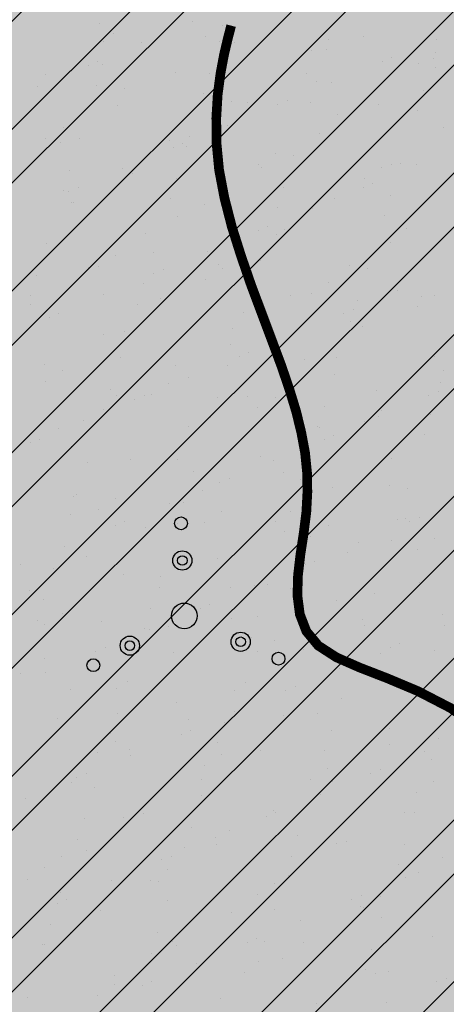
# Model space of a CAD drawing. Units: millimetres. Extents: x -226 to 2497602, y 667 to 669021.
# Drawn here: x 2486523 to 2486549, y 663207 to 663269 of the extents above; entities that cross this region are included whole.
import ezdxf

# ---------------------------------------------------------------- set-up
doc = ezdxf.new("R2010")
doc.units = ezdxf.units.MM
doc.header["$LTSCALE"] = 0.5
doc.linetypes.add('CONTI', pattern=[0])
for name, color, linetype in [('Водоохранки', 7, 'Continuous'), ('земли запаса', 7, 'Continuous'), ('новый растр', 7, 'Continuous')]:
    doc.layers.add(name, color=color, linetype=linetype)

# ---------------------------------------------------------------- blocks, each defined once
blk = doc.blocks.new('BL_2010')
at = {"color": 0}
for centre, radius in [((0, 2.89), 0.2), ((0, 1.73), 0.3), ((0, 1.73), 0.15), ((0, 0), 0.4), ((-1.73, -0.87), 0.3), ((1.73, -0.87), 0.3), ((-1.73, -0.87), 0.15), ((1.73, -0.87), 0.15), ((-2.89, -1.44), 0.2), ((2.89, -1.44), 0.2)]:
    blk.add_circle(centre, radius, dxfattribs=at)

msp = doc.modelspace()

# ---------------------------------------------------------------- hatches: boundary and pattern name
at = {"layer": 'Водоохранки', "linetype": 'CONTI', "lineweight": 9}
h = msp.add_hatch(dxfattribs=at)
h.set_pattern_fill('ANSI32,_O', color=172, scale=0.75)
h.set_pattern_definition([(45, (0, 0), (-5.051394068, 5.051394068), []), (45, (3.3676, 0), (-5.051394068, 5.051394068), [])])
h.paths.add_polyline_path([(2486520.67, 662887.994), (2486475.086, 662908.539), (2486481.876, 662924.083), (2486483.635, 662929.655), (2486485.88, 662941.661), (2486486.941, 662948.845), (2486486.855, 662958.381), (2486488.17, 662977.674), (2486490.069, 662994.554), (2486491.773, 663002.815), (2486494.495, 663010.877), (2486498.59, 663019.455), (2486507.471, 663034.668), (2486501.619, 663042.18), (2486483.946, 663054.905), (2486470.936, 663082.083), (2486451.749, 663098.818), (2486431.799, 663135.933), (2486432.04, 663139.954), (2486425.193, 663155.527), (2486431.061, 663192.984), (2486432.347, 663197.732), (2486435.569, 663205.608), (2486443.249, 663220.738), (2486442.354, 663223.946), (2486432.463, 663231.039), (2486421.673, 663239.673), (2486411.866, 663244.987), (2486382.834, 663265.762), (2486370.229, 663276.982), (2486352.759, 663297.321), (2486332.654, 663316.425), (2486321.379, 663332.282), (2486312.833, 663342.811), (2486308.447, 663356.653), (2486356.112, 663371.756), (2486357.633, 663366.955), (2486363.476, 663359.755), (2486366.518, 663353.835), (2486369.111, 663350.756), (2486389.037, 663331.821), (2486405.975, 663312.102), (2486413.972, 663304.984), (2486438.59, 663287.374), (2486448.962, 663281.754), (2486472.45, 663263.913), (2486477.145, 663260.932), (2486482.855, 663257.975), (2486486.796, 663256.592), (2486494.069, 663254.345), (2486497.305, 663252.56), (2486503.775, 663247.792), (2486508.14, 663243.742), (2486509.7, 663241.195), (2486510.747, 663237.87), (2486510.969, 663234.386), (2486510.627, 663232.422), (2486509.378, 663229.167), (2486506.69, 663224.369), (2486503.443, 663219.903), (2486498.195, 663214.596), (2486493.433, 663209.475), (2486491.503, 663205.976), (2486484.36, 663191.106), (2486480.29, 663183.089), (2486479.459, 663180.218), (2486478.851, 663174.743), (2486477.876, 663168.325), (2486476.862, 663162.239), (2486482.674, 663149.018), (2486482.559, 663147.105), (2486491.147, 663131.127), (2486504.595, 663120.022), (2486514.958, 663106.893), (2486523.477, 663088.054), (2486530.129, 663083.265), (2486563.38, 663061.08), (2486567.1, 663050.57), (2486560.21, 663029.05), (2486549.637, 663007.212), (2486542.639, 662995.668), (2486540.11, 662989.677), (2486539.01, 662983.284), (2486537.488, 662966.358), (2486536.864, 662956.883), (2486536.699, 662943.639), (2486535.212, 662933.499), (2486532.233, 662917.777), (2486530.481, 662911.521), (2486527.47, 662903.082)])
edge = h.paths.add_edge_path(flags=17)
edge.add_line((2486563.861, 662809.141), (2486566.595, 662847.428))
edge.add_line((2486566.595, 662847.428), (2486566.789, 662855.16))
edge.add_line((2486566.789, 662855.16), (2486566.813, 662877.654))
edge.add_line((2486566.813, 662877.654), (2486567.119, 662879.986))
edge.add_line((2486567.119, 662879.986), (2486568.543, 662884.41))
edge.add_line((2486568.543, 662884.41), (2486571.124, 662891.451))
edge.add_line((2486571.124, 662891.451), (2486574.23, 662901.469))
edge.add_line((2486574.23, 662901.469), (2486575.1, 662906.893))
edge.add_line((2486575.1, 662906.893), (2486578.559, 662944.228))
edge.add_line((2486578.559, 662944.228), (2486581.42, 662961.498))
edge.add_line((2486581.42, 662961.498), (2486582.957, 662967.325))
edge.add_line((2486582.957, 662967.325), (2486584.653, 662969.737))
edge.add_line((2486584.653, 662969.737), (2486588.96, 662973.89))
edge.add_line((2486588.96, 662973.89), (2486590.011, 662975.588))
edge.add_line((2486590.011, 662975.588), (2486591.418, 662980.377))
edge.add_line((2486591.418, 662980.377), (2486592.907, 662987.737))
edge.add_line((2486592.907, 662987.737), (2486593.467, 662993.187))
edge.add_line((2486593.467, 662993.187), (2486593.116, 662995.127))
edge.add_line((2486593.116, 662995.127), (2486590.68, 662997.527))
edge.add_line((2486590.68, 662997.527), (2486587.688, 662998.731))
edge.add_line((2486587.688, 662998.731), (2486584.578, 663000.393))
edge.add_line((2486584.578, 663000.393), (2486583.804, 663001.366))
edge.add_line((2486583.804, 663001.366), (2486583.799, 663002.927))
edge.add_line((2486583.799, 663002.927), (2486584.366, 663004.791))
edge.add_line((2486584.366, 663004.791), (2486586.39, 663014.29))
edge.add_line((2486586.39, 663014.29), (2486586.33, 663023.188))
edge.add_line((2486586.33, 663023.188), (2486588.529, 663033.531))
edge.add_line((2486588.529, 663033.531), (2486589.767, 663047.093))
edge.add_line((2486589.767, 663047.093), (2486589.315, 663050.56))
edge.add_line((2486589.315, 663050.56), (2486587.273, 663057.764))
edge.add_line((2486587.273, 663057.764), (2486584.779, 663063.969))
edge.add_line((2486584.779, 663063.969), (2486582.541, 663067.032))
edge.add_line((2486582.541, 663067.032), (2486580.624, 663068.626))
edge.add_line((2486580.624, 663068.626), (2486576.477, 663071.022))
edge.add_line((2486576.477, 663071.022), (2486571.106, 663074.106))
edge.add_line((2486571.106, 663074.106), (2486567.227, 663077.244))
edge.add_line((2486567.227, 663077.244), (2486554.366, 663088.37))
edge.add_line((2486554.366, 663088.37), (2486541.282, 663098.409))
edge.add_line((2486541.282, 663098.409), (2486531.538, 663107.009))
edge.add_line((2486531.538, 663107.009), (2486525.455, 663112.959))
edge.add_line((2486525.455, 663112.959), (2486520.947, 663118.305))
edge.add_line((2486520.947, 663118.305), (2486514.128, 663126.93))
edge.add_line((2486514.128, 663126.93), (2486508.23, 663133.057))
edge.add_line((2486508.23, 663133.057), (2486504.126, 663137.417))
edge.add_line((2486504.126, 663137.417), (2486502.496, 663139.921))
edge.add_line((2486502.496, 663139.921), (2486501.509, 663143.228))
edge.add_line((2486501.509, 663143.228), (2486500.477, 663147.931))
edge.add_line((2486500.477, 663147.931), (2486499.326, 663150.406))
edge.add_line((2486499.326, 663150.406), (2486491.574, 663161.751))
edge.add_line((2486491.574, 663161.751), (2486488.189, 663167.836))
edge.add_line((2486488.189, 663167.836), (2486486.498, 663172.283))
edge.add_line((2486486.498, 663172.283), (2486485.815, 663176.229))
edge.add_line((2486485.815, 663176.229), (2486485.716, 663180.707))
edge.add_line((2486485.716, 663180.707), (2486486.316, 663184.691))
edge.add_line((2486486.316, 663184.691), (2486487.726, 663188.443))
edge.add_line((2486487.726, 663188.443), (2486490.105, 663192.792))
edge.add_line((2486490.105, 663192.792), (2486493.86, 663198.694))
edge.add_line((2486493.86, 663198.694), (2486495.749, 663201.332))
edge.add_line((2486495.749, 663201.332), (2486504.978, 663207.525))
edge.add_line((2486504.978, 663207.525), (2486510.72, 663212.976))
h.paths.add_polyline_path([(2486582.957, 662967.325), (2486583.693, 662968.582), (2486584.653, 662969.737), (2486588.96, 662973.89), (2486590.011, 662975.588), (2486590.911, 662978.451), (2486592.333, 662984.274), (2486593.488, 662992.85), (2486593.382, 662994.188), (2486593.116, 662995.127), (2486591.816, 662996.604), (2486590.68, 662997.527), (2486587.688, 662998.731), (2486584.578, 663000.393), (2486583.804, 663001.366), (2486583.799, 663002.927), (2486584.366, 663004.791), (2486586.39, 663014.29), (2486586.33, 663023.188), (2486588.529, 663033.531), (2486589.76, 663045.592), (2486589.692, 663048.591), (2486588.685, 663052.967), (2486586.608, 663059.655), (2486585.282, 663062.897), (2486584.355, 663064.654), (2486583.227, 663066.306), (2486581.818, 663067.723), (2486578.936, 663069.688), (2486571.106, 663074.106), (2486567.227, 663077.244), (2486560.148, 663083.578), (2486554.366, 663088.37), (2486543.972, 663096.169), (2486541.282, 663098.409), (2486531.538, 663107.009), (2486525.455, 663112.959), (2486520.947, 663118.305), (2486514.128, 663126.93), (2486508.23, 663133.057), (2486504.126, 663137.417), (2486503.012, 663138.898), (2486502.496, 663139.921), (2486501.509, 663143.228), (2486500.477, 663147.931), (2486499.326, 663150.406), (2486492.657, 663159.968), (2486489.445, 663165.399), (2486487.252, 663169.915), (2486486.498, 663172.283), (2486485.815, 663176.229), (2486485.751, 663179.21), (2486485.716, 663180.707), (2486486.316, 663184.691), (2486487.125, 663187.021), (2486488.625, 663190.185), (2486490.105, 663192.792), (2486493.86, 663198.694), (2486495.749, 663201.332), (2486495.605, 663201.135), (2486503.646, 663210.684), (2486510.589, 663217.873), (2486513.386, 663221.432), (2486514.783, 663224.083), (2486515.683, 663226.406), (2486516.602, 663229.789), (2486517.143, 663233.241), (2486517.15, 663237.234), (2486517.019, 663239.081), (2486516.333, 663242.078), (2486515.947, 663243.086), (2486513.595, 663247.477), (2486510.631, 663251.502), (2486508.148, 663253.967), (2486505.671, 663255.646), (2486500.669, 663257.914), (2486489.106, 663262.64), (2486480.672, 663266.593), (2486469.599, 663275.021), (2486466.072, 663279.366), (2486458.115, 663285.104), (2486451.533, 663288.013), (2486441.936, 663293.751), (2486436.276, 663299.08), (2486430.78, 663304.737), (2486370.696, 663376.289), (2486408.986, 663408.442), (2486467.904, 663338.279), (2486472.256, 663333.878), (2486474.555, 663332.504), (2486483.115, 663328.721), (2486500.705, 663316.035), (2486504.948, 663310.809), (2486506.394, 663309.746), (2486515.184, 663305.887), (2486524.196, 663302.288), (2486529.91, 663299.427), (2486534.093, 663296.879), (2486540.501, 663292.305), (2486550.97, 663281.667), (2486558.16, 663270.353), (2486562.048, 663262.514), (2486566.673, 663245.699), (2486567.306, 663235.145), (2486566.982, 663228.822), (2486565.531, 663219.368), (2486563.088, 663210.449), (2486563.261, 663211.098), (2486558.413, 663199.375), (2486547.959, 663184.593), (2486541.281, 663177.678), (2486548.167, 663166.072), (2486558.412, 663151.613), (2486569.293, 663140.304), (2486576.644, 663134.088), (2486585.218, 663127.741), (2486592.783, 663121.47), (2486599.739, 663115.282), (2486606.423, 663111.483), (2486614.282, 663105.862), (2486621.543, 663098.554), (2486626.838, 663091.02), (2486632.119, 663080.726), (2486635.608, 663070.767), (2486638.11, 663061.603), (2486639.455, 663054.562), (2486639.759, 663043.831), (2486638.696, 663032.392), (2486638.131, 663019.667), (2486642.8, 663003.189), (2486643.62, 662992.378), (2486642.584, 662981.863), (2486641.45, 662974.721), (2486638.219, 662962.004), (2486635.448, 662953.992), (2486629.105, 662943.865), (2486627.189, 662930.361), (2486626.097, 662918.398), (2486624.584, 662899.572), (2486623.931, 662894.842), (2486622.002, 662886.486), (2486618.572, 662875.677), (2486616.655, 662867.577), (2486616.796, 662854.809), (2486616.55, 662845.019), (2486613.734, 662805.579), (2486563.861, 662809.141), (2486566.595, 662847.428), (2486566.789, 662855.16), (2486566.813, 662877.654), (2486567.119, 662879.986), (2486568.543, 662884.41), (2486570.475, 662889.56), (2486573.772, 662899.692), (2486574.642, 662903.425), (2486575.271, 662908.89), (2486577.541, 662936.286), (2486578.559, 662944.228), (2486581.42, 662961.498), (2486582.785, 662966.809)])
at = {"layer": 'земли запаса', "linetype": 'ByBlock', "lineweight": 0, "true_color": 0xff9933}
h = msp.add_hatch(color=30, dxfattribs=at)
h.dxf.hatch_style = 1
h.paths.add_polyline_path([(2486560.148, 663029.326), (2486423.488, 663115.496), (2486369.048, 663147.716), (2486298.508, 663193.346), (2486246.838, 663232.186), (2486221.978, 663262.426), (2486168.098, 663339.046), (2485959.324, 663143.807), (2486520.608, 662888.271), (2486527.408, 662903.358), (2486528.908, 662907.561), (2486530.419, 662911.798), (2486532.171, 662918.053), (2486533.505, 662924.424), (2486535.15, 662933.775), (2486535.687, 662937.237), (2486536.253, 662941.16), (2486536.637, 662943.915), (2486536.752, 662945.156), (2486536.828, 662946.163), (2486536.88, 662947.657), (2486536.88, 662949.659), (2486536.834, 662951.657), (2486536.802, 662957.159), (2486537.426, 662966.634), (2486537.925, 662973.608), (2486538.692, 662981.074), (2486538.948, 662983.561), (2486539.344, 662986.536), (2486539.644, 662988.008), (2486540.048, 662989.953), (2486540.847, 662992.319), (2486542.577, 662995.944), (2486549.575, 663007.488), (2486552.923, 663014.189), (2486556.757, 663022.197)])
h.paths.add_polyline_path([(2486361.776, 663341.103), (2486405.913, 663312.379), (2486413.91, 663305.26), (2486427.531, 663295.643), (2486438.528, 663287.651), (2486448.9, 663282.031), (2486458.023, 663275.037), (2486463.028, 663270.876), (2486467.494, 663267.66), (2486469.523, 663266.201), (2486472.389, 663264.19), (2486475.308, 663262.261), (2486477.083, 663261.208), (2486480.084, 663259.543), (2486482.793, 663258.251), (2486485.086, 663257.351), (2486486.734, 663256.868), (2486488.522, 663256.38), (2486491.203, 663255.666), (2486492.79, 663255.089), (2486494.007, 663254.622), (2486495.087, 663254.089), (2486495.964, 663253.62), (2486497.243, 663252.837), (2486498.483, 663251.988), (2486499.707, 663251.132), (2486500.514, 663250.537), (2486503.713, 663248.068), (2486505.58, 663246.472), (2486507.048, 663245.123), (2486508.078, 663244.018), (2486509.195, 663242.407), (2486509.638, 663241.472), (2486510.015, 663240.556), (2486510.177, 663240.08), (2486510.458, 663239.119), (2486510.685, 663238.146), (2486510.889, 663236.652), (2486510.92, 663236.162), (2486510.932, 663235.663), (2486510.907, 663234.662), (2486510.804, 663233.628), (2486510.565, 663232.699), (2486510.279, 663231.748), (2486509.932, 663230.815), (2486509.316, 663229.444), (2486508.401, 663227.67), (2486507.402, 663225.924), (2486506.628, 663224.645), (2486505.524, 663222.976), (2486504.342, 663221.362), (2486503.381, 663220.179), (2486502.725, 663219.476), (2486502.04, 663218.741), (2486499.565, 663216.263), (2486498.133, 663214.872), (2486495.648, 663212.403), (2486494.284, 663210.942), (2486493.779, 663210.356), (2486493.371, 663209.751), (2486492.565, 663208.482), (2486491.86, 663207.157), (2486491.441, 663206.252), (2486490.601, 663204.433), (2486490.003, 663203.06), (2486489.139, 663201.258), (2486487.62, 663198.112), (2486486.754, 663196.31), (2486485.89, 663194.5), (2486485.246, 663193.149), (2486484.298, 663191.382), (2486483.35, 663189.626), (2486482.64, 663188.301), (2486481.717, 663186.529), (2486480.829, 663184.737), (2486480.228, 663183.365), (2486479.868, 663182.433), (2486479.605, 663181.462), (2486479.397, 663180.494), (2486479.235, 663179.497), (2486479.179, 663179.005), (2486479.064, 663178.011), (2486478.979, 663177.007), (2486478.894, 663176.014), (2486478.789, 663175.019), (2486478.681, 663174.024), (2486478.461, 663172.546), (2486478.3, 663171.55), (2486477.988, 663169.583), (2486477.814, 663168.601), (2486477.585, 663167.122), (2486477.058, 663164.162), (2486476.903, 663163.176), (2486476.8, 663162.515), (2486482.612, 663149.294), (2486482.497, 663147.381), (2486491.085, 663131.404), (2486504.533, 663120.298), (2486509.88, 663113.642), (2486514.338, 663108.074), (2486514.896, 663107.17), (2486518.195, 663099.685), (2486521.543, 663092.217), (2486523.415, 663088.33), (2486530.067, 663083.541), (2486558.167, 663064.756), (2486563.318, 663061.356), (2486567.038, 663050.846), (2486558.468, 663062.756), (2486502.228, 663096.836), (2486417.998, 663147.886), (2486356.598, 663188.096), (2486297.788, 663225.416), (2486267.448, 663247.716), (2486242.548, 663274.276), (2486189.428, 663350.066), (2486261.323, 663410.711)])
h.paths.add_polyline_path([(2487240.138, 662549.926), (2487355.508, 662461.686), (2487457.028, 662382.586), (2487513.468, 662328.646), (2487557.298, 662276.006), (2487739.758, 662055.186), (2487969.916, 662362.563), (2487361.142, 662855.808), (2486499.723, 663307.628), (2486480.61, 663266.87), (2486482.229, 663266.056), (2486485.421, 663264.604), (2486489.044, 663262.916), (2486492.683, 663261.269), (2486495.474, 663260.147), (2486497.341, 663259.432), (2486499.207, 663258.727), (2486500.607, 663258.19), (2486501.539, 663257.828), (2486502.454, 663257.42), (2486503.382, 663257.037), (2486504.714, 663256.37), (2486505.609, 663255.922), (2486506.468, 663255.399), (2486508.087, 663254.244), (2486510.569, 663251.778), (2486511.606, 663250.695), (2486512.707, 663249.015), (2486513.533, 663247.754), (2486514.551, 663246.037), (2486515.265, 663244.708), (2486515.885, 663243.362), (2486516.271, 663242.355), (2486516.638, 663240.979), (2486516.957, 663239.357), (2486517.088, 663237.51), (2486517.184, 663235.512), (2486517.081, 663233.518), (2486516.893, 663232.03), (2486516.54, 663230.065), (2486516.06, 663228.119), (2486515.621, 663226.682), (2486515.102, 663225.273), (2486514.721, 663224.359), (2486514.078, 663222.996), (2486513.324, 663221.708), (2486512.445, 663220.487), (2486510.527, 663218.149), (2486507.062, 663214.562), (2486503.584, 663210.961), (2486499.333, 663206.059), (2486495.687, 663201.608), (2486493.798, 663198.97), (2486491.889, 663196.051), (2486490.043, 663193.068), (2486489.531, 663192.217), (2486488.563, 663190.461), (2486487.664, 663188.719), (2486487.063, 663187.297), (2486486.695, 663186.373), (2486486.255, 663184.967), (2486485.864, 663182.982), (2486485.654, 663180.984), (2486485.689, 663179.486), (2486485.629, 663177.991), (2486485.753, 663176.505), (2486485.856, 663175.506), (2486486.021, 663174.522), (2486486.108, 663174.025), (2486486.436, 663172.559), (2486486.861, 663171.141), (2486487.19, 663170.191), (2486488.127, 663168.112), (2486489.383, 663165.675), (2486490.353, 663163.988), (2486491.512, 663162.027), (2486492.595, 663160.244), (2486496.672, 663154.343), (2486499.265, 663150.682), (2486500.415, 663148.207), (2486500.625, 663147.456), (2486500.848, 663146.625), (2486501.073, 663145.521), (2486501.256, 663144.538), (2486501.448, 663143.504), (2486501.766, 663142.089), (2486502.434, 663140.197), (2486502.95, 663139.174), (2486504.064, 663137.693), (2486504.719, 663136.945), (2486506.4, 663135.116), (2486508.168, 663133.334), (2486509.579, 663131.912), (2486511.332, 663130.133), (2486512.724, 663128.69), (2486514.066, 663127.206), (2486515.361, 663125.681), (2486516.921, 663123.725), (2486518.755, 663121.357), (2486520.885, 663118.581), (2486524.217, 663114.535), (2486525.393, 663113.235), (2486527.49, 663111.077), (2486529.645, 663108.992), (2486531.476, 663107.285), (2486535.932, 663103.281), (2486538.17, 663101.296), (2486541.22, 663098.685), (2486543.91, 663096.446), (2486546.269, 663094.595), (2486554.304, 663088.646), (2486560.086, 663083.854), (2486567.165, 663077.521), (2486571.044, 663074.382), (2486572.723, 663073.296), (2486574.462, 663072.317), (2486576.415, 663071.298), (2486577.567, 663070.688), (2486578.874, 663069.965), (2486579.722, 663069.443), (2486580.562, 663068.902), (2486581.756, 663067.999), (2486582.479, 663067.308), (2486583.165, 663066.582), (2486583.763, 663065.782), (2486584.293, 663064.93), (2486584.717, 663064.245), (2486585.22, 663063.174), (2486585.849, 663061.808), (2486586.546, 663059.931), (2486587.211, 663058.04), (2486587.667, 663056.614), (2486588.623, 663053.243), (2486589.253, 663050.836), (2486589.63, 663048.868), (2486589.705, 663047.369), (2486589.702, 663044.742), (2486594.051, 663041.794), (2486596.02, 663040.31), (2486598.413, 663039.212), (2486659.308, 663000.596), (2486758.498, 662934.696), (2486838.518, 662880.676), (2486856.408, 662871.376), (2486869.338, 662859.086), (2486946.678, 662792.676), (2487073.578, 662687.186), (2487217.408, 662570.596)])
h.paths.add_polyline_path([(2487220.248, 662533.706), (2487346.618, 662437.826), (2487437.368, 662364.066), (2487492.888, 662312.936), (2487546.928, 662253.666), (2487724.748, 662039.866), (2487549.634, 661906.653), (2487088.726, 662389.944), (2486566.727, 662855.436), (2486566.589, 662867.939), (2486566.726, 662877.429), (2486566.751, 662877.93), (2486566.827, 662879.432), (2486567.057, 662880.263), (2486567.479, 662881.859), (2486568.481, 662884.686), (2486569.224, 662886.54), (2486569.896, 662888.337), (2486570.413, 662889.836), (2486571.062, 662891.727), (2486571.662, 662893.592), (2486572.36, 662895.658), (2486573.076, 662897.784), (2486573.387, 662898.853), (2486573.71, 662899.968), (2486574.168, 662901.745), (2486574.58, 662903.701), (2486574.923, 662906.184), (2486575.038, 662907.169), (2486575.209, 662909.166), (2486575.689, 662915.147), (2486576.155, 662922.127), (2486576.476, 662926.611), (2486576.861, 662931.098), (2486577.25, 662934.583), (2486577.479, 662936.563), (2486577.907, 662940.05), (2486578.497, 662944.504), (2486579.487, 662950.922), (2486580.377, 662956.356), (2486581.358, 662961.774), (2486581.892, 662964.205), (2486582.263, 662965.658), (2486582.723, 662967.085), (2486582.895, 662967.602), (2486583.631, 662968.858), (2486584.591, 662970.013), (2486586.037, 662971.386), (2486587.531, 662972.72), (2486588.254, 662973.423), (2486588.898, 662974.166), (2486589.949, 662975.864), (2486590.44, 662977.282), (2486590.849, 662978.727), (2486591.356, 662980.654), (2486591.814, 662982.604), (2486592.271, 662984.551), (2486592.502, 662986.041), (2486592.845, 662988.013), (2486593.066, 662989.5), (2486593.201, 662990.407), (2486593.426, 662993.126), (2486593.405, 662993.463), (2486593.32, 662994.464), (2486593.054, 662995.404), (2486591.754, 662996.88), (2486590.618, 662997.803), (2486589.131, 662998.329), (2486587.626, 662999.007), (2486585.52, 663000.024), (2486584.516, 663000.669), (2486583.742, 663001.642), (2486583.687, 663002.713), (2486583.737, 663003.203), (2486584.018, 663004.126), (2486584.304, 663005.067), (2486586.328, 663014.566), (2486644.808, 662976.876), (2486750.568, 662909.656), (2486812.898, 662866.856), (2486813.418, 662858.986), (2486825.748, 662848.606), (2486850.048, 662841.666), (2486922.218, 662780.846), (2487061.288, 662665.126), (2487198.628, 662548.996)])

# ---------------------------------------------------------------- linework, layer by layer
at = {"layer": 'Водоохранки', "color": 150, "linetype": 'CONTI', "lineweight": 13}
for p, q in [((2486527.595, 663268.468), (2486527.595, 663268.468)), ((2486533.425, 663268.564), (2486533.425, 663268.564)), ((2486535.297, 663268.322), (2486535.297, 663268.322)), ((2486528.456, 663267.873), (2486528.456, 663267.873)), ((2486534.226, 663267.64), (2486534.226, 663267.64)), ((2486544.087, 663267.652), (2486544.087, 663267.652)), ((2486527.845, 663267.36), (2486527.845, 663267.36)), ((2486530.257, 663267.252), (2486530.257, 663267.252)), ((2486535.127, 663267.346), (2486535.127, 663267.346)), ((2486536.015, 663267.283), (2486536.015, 663267.283)), ((2486541.929, 663267.493), (2486541.929, 663267.493)), ((2486548.622, 663267.496), (2486548.622, 663267.496)), ((2486540.857, 663266.811), (2486540.857, 663266.811)), ((2486541.798, 663266.82), (2486541.798, 663266.82)), ((2486548.56, 663266.664), (2486548.56, 663266.664)), ((2486526.901, 663265.862), (2486526.901, 663265.862)), ((2486527.488, 663266.105), (2486527.488, 663266.105)), ((2486527.83, 663265.886), (2486527.83, 663265.886)), ((2486545.266, 663266.106), (2486545.266, 663266.106)), ((2486545.853, 663266.349), (2486545.853, 663266.349)), ((2486547.489, 663265.982), (2486547.489, 663265.982)), ((2486548.468, 663266.293), (2486548.468, 663266.293)), ((2486524.235, 663265.254), (2486524.235, 663265.254)), ((2486532.348, 663265.437), (2486532.348, 663265.437)), ((2486534.501, 663265.36), (2486534.501, 663265.36)), ((2486540.519, 663265.359), (2486540.519, 663265.359)), ((2486548.59, 663265.728), (2486548.59, 663265.728)), ((2486527.429, 663264.614), (2486527.429, 663264.614)), ((2486541.171, 663264.833), (2486541.171, 663264.833)), ((2486542.098, 663264.794), (2486542.098, 663264.794)), ((2486523.733, 663264.549), (2486523.733, 663264.549)), ((2486529.192, 663264.432), (2486529.192, 663264.432)), ((2486534.1, 663264.088), (2486534.1, 663264.088)), ((2486547.842, 663264.307), (2486547.842, 663264.307)), ((2486535.823, 663263.604), (2486535.823, 663263.604)), ((2486536.851, 663263.513), (2486536.851, 663263.513)), ((2486538.742, 663263.404), (2486538.742, 663263.404)), ((2486539.329, 663263.647), (2486539.329, 663263.647)), ((2486540.77, 663263.561), (2486540.77, 663263.561)), ((2486545.022, 663263.436), (2486545.022, 663263.436)), ((2486528.738, 663263.33), (2486528.738, 663263.33)), ((2486542.455, 663262.775), (2486542.455, 663262.775)), ((2486547.441, 663263.035), (2486547.441, 663263.035)), ((2486525.336, 663261.976), (2486525.336, 663261.976)), ((2486535.574, 663262.091), (2486535.574, 663262.091)), ((2486541.354, 663261.59), (2486541.354, 663261.59)), ((2486549.086, 663261.946), (2486549.086, 663261.946)), ((2486524.265, 663261.294), (2486524.265, 663261.294)), ((2486525.169, 663261.038), (2486525.169, 663261.038)), ((2486526.383, 663261.296), (2486526.383, 663261.296)), ((2486531.967, 663261.147), (2486531.967, 663261.147)), ((2486532.805, 663260.944), (2486532.805, 663260.944)), ((2486533.241, 663261.407), (2486533.241, 663261.407)), ((2486530.896, 663260.465), (2486530.896, 663260.465)), ((2486532.219, 663260.701), (2486532.219, 663260.701)), ((2486533.053, 663260.769), (2486533.053, 663260.769)), ((2486538.599, 663260.318), (2486538.599, 663260.318)), ((2486539.724, 663260.243), (2486539.724, 663260.243)), ((2486545.857, 663259.667), (2486545.857, 663259.667)), ((2486546.394, 663259.716), (2486546.394, 663259.716)), ((2486525.756, 663259.309), (2486525.756, 663259.309)), ((2486529.051, 663259.389), (2486529.051, 663259.389)), ((2486529.673, 663259.115), (2486529.673, 663259.115)), ((2486537.528, 663259.636), (2486537.528, 663259.636)), ((2486537.744, 663259.484), (2486537.744, 663259.484)), ((2486545.23, 663259.489), (2486545.23, 663259.489)), ((2486547.415, 663259.634), (2486547.415, 663259.634)), ((2486532.427, 663258.783), (2486532.427, 663258.783)), ((2486544.159, 663258.807), (2486544.159, 663258.807)), ((2486544.646, 663258.487), (2486544.646, 663258.487)), ((2486525.355, 663258.038), (2486525.355, 663258.038)), ((2486525.695, 663257.999), (2486525.695, 663257.999)), ((2486526.281, 663258.242), (2486526.281, 663258.242)), ((2486539.098, 663258.256), (2486539.098, 663258.256)), ((2486544.059, 663258.244), (2486544.059, 663258.244)), ((2486525.862, 663257.258), (2486525.862, 663257.258)), ((2486526.005, 663257.269), (2486526.005, 663257.269)), ((2486532.026, 663257.511), (2486532.026, 663257.511)), ((2486534.176, 663257.191), (2486534.176, 663257.191)), ((2486542.248, 663257.56), (2486542.248, 663257.56)), ((2486545.768, 663257.73), (2486545.768, 663257.73)), ((2486538.697, 663256.984), (2486538.697, 663256.984)), ((2486540.891, 663256.931), (2486540.891, 663256.931)), ((2486532.493, 663256.429), (2486532.493, 663256.429)), ((2486545.367, 663256.458), (2486545.367, 663256.458)), ((2486530.508, 663255.345), (2486530.508, 663255.345)), ((2486537.536, 663255.541), (2486537.536, 663255.541)), ((2486538.122, 663255.784), (2486538.122, 663255.784)), ((2486539.125, 663255.6), (2486539.125, 663255.6)), ((2486546.751, 663255.637), (2486546.751, 663255.637)), ((2486538.679, 663255.268), (2486538.679, 663255.268)), ((2486545.756, 663254.771), (2486545.756, 663254.771)), ((2486524.309, 663254.719), (2486524.309, 663254.719)), ((2486530.98, 663254.192), (2486530.98, 663254.192)), ((2486534.368, 663254.229), (2486534.368, 663254.229)), ((2486528.637, 663253.972), (2486528.637, 663253.972)), ((2486537.65, 663253.666), (2486537.65, 663253.666)), ((2486526.898, 663253.239), (2486526.898, 663253.239)), ((2486527.566, 663253.29), (2486527.566, 663253.29)), ((2486531.599, 663253.082), (2486531.599, 663253.082)), ((2486535.011, 663253.422), (2486535.011, 663253.422)), ((2486535.269, 663253.143), (2486535.269, 663253.143)), ((2486543.182, 663253.345), (2486543.182, 663253.345)), ((2486544.321, 663253.139), (2486544.321, 663253.139)), ((2486523.683, 663252.732), (2486523.683, 663252.732)), ((2486531.012, 663252.839), (2486531.012, 663252.839)), ((2486534.198, 663252.461), (2486534.198, 663252.461)), ((2486541.9, 663252.314), (2486541.9, 663252.314)), ((2486530.353, 663252.206), (2486530.353, 663252.206)), ((2486537.024, 663251.679), (2486537.024, 663251.679)), ((2486546.209, 663251.771), (2486546.209, 663251.771)), ((2486523.282, 663251.461), (2486523.282, 663251.461)), ((2486527.844, 663251.527), (2486527.844, 663251.527)), ((2486531.402, 663251.316), (2486531.402, 663251.316)), ((2486539.515, 663251.499), (2486539.515, 663251.499)), ((2486540.829, 663251.632), (2486540.829, 663251.632)), ((2486543.694, 663251.153), (2486543.694, 663251.153)), ((2486547.685, 663251.421), (2486547.685, 663251.421)), ((2486548.532, 663251.486), (2486548.532, 663251.486)), ((2486523.33, 663250.947), (2486523.33, 663250.947)), ((2486529.952, 663250.934), (2486529.952, 663250.934)), ((2486543.44, 663250.624), (2486543.44, 663250.624)), ((2486547.461, 663250.803), (2486547.461, 663250.803)), ((2486524.488, 663250.137), (2486524.488, 663250.137)), ((2486525.075, 663250.38), (2486525.075, 663250.38)), ((2486536.623, 663250.407), (2486536.623, 663250.407)), ((2486542.853, 663250.381), (2486542.853, 663250.381)), ((2486543.293, 663249.881), (2486543.293, 663249.881)), ((2486529.164, 663249.254), (2486529.164, 663249.254)), ((2486535.905, 663249.392), (2486535.905, 663249.392)), ((2486544.018, 663249.575), (2486544.018, 663249.575)), ((2486527.833, 663249.024), (2486527.833, 663249.024)), ((2486539.685, 663249.069), (2486539.685, 663249.069)), ((2486535.795, 663248.425), (2486535.795, 663248.425)), ((2486528.906, 663247.615), (2486528.906, 663247.615)), ((2486536.329, 663247.679), (2486536.329, 663247.679)), ((2486536.916, 663247.922), (2486536.916, 663247.922)), ((2486540.408, 663247.469), (2486540.408, 663247.469)), ((2486542.426, 663247.596), (2486542.426, 663247.596)), ((2486548.521, 663247.652), (2486548.521, 663247.652)), ((2486524.165, 663247.178), (2486524.165, 663247.178)), ((2486525.308, 663246.797), (2486525.308, 663246.797)), ((2486532.336, 663247.1), (2486532.336, 663247.1)), ((2486535.576, 663247.089), (2486535.576, 663247.089)), ((2486549.058, 663246.767), (2486549.058, 663246.767)), ((2486533.161, 663246.367), (2486533.161, 663246.367)), ((2486542.247, 663246.562), (2486542.247, 663246.562)), ((2486524.236, 663246.115), (2486524.236, 663246.115)), ((2486528.28, 663245.629), (2486528.28, 663245.629)), ((2486531.939, 663245.968), (2486531.939, 663245.968)), ((2486544.911, 663245.546), (2486544.911, 663245.546)), ((2486548.918, 663246.036), (2486548.918, 663246.036)), ((2486528.669, 663245.254), (2486528.669, 663245.254)), ((2486529.806, 663244.977), (2486529.806, 663244.977)), ((2486530.392, 663245.22), (2486530.392, 663245.22)), ((2486530.868, 663245.286), (2486530.868, 663245.286)), ((2486534.95, 663245.102), (2486534.95, 663245.102)), ((2486536.839, 663245.177), (2486536.839, 663245.177)), ((2486538.57, 663245.14), (2486538.57, 663245.14)), ((2486548.17, 663245.221), (2486548.17, 663245.221)), ((2486548.757, 663245.464), (2486548.757, 663245.464)), ((2486527.879, 663244.357), (2486527.879, 663244.357)), ((2486537.499, 663244.457), (2486537.499, 663244.457)), ((2486541.621, 663244.576), (2486541.621, 663244.576)), ((2486545.202, 663244.311), (2486545.202, 663244.311)), ((2486526.638, 663243.665), (2486526.638, 663243.665)), ((2486534.549, 663243.831), (2486534.549, 663243.831)), ((2486545.002, 663243.909), (2486545.002, 663243.909)), ((2486548.291, 663244.049), (2486548.291, 663244.049)), ((2486525.059, 663243.148), (2486525.059, 663243.148)), ((2486533.172, 663243.331), (2486533.172, 663243.331)), ((2486541.22, 663243.304), (2486541.22, 663243.304)), ((2486541.343, 663243.254), (2486541.343, 663243.254)), ((2486544.131, 663243.628), (2486544.131, 663243.628)), ((2486523.868, 663242.518), (2486523.868, 663242.518)), ((2486541.646, 663242.519), (2486541.646, 663242.519)), ((2486542.233, 663242.762), (2486542.233, 663242.762)), ((2486547.89, 663242.777), (2486547.89, 663242.777)), ((2486523.282, 663242.275), (2486523.282, 663242.275)), ((2486525.834, 663242.079), (2486525.834, 663242.079)), ((2486529.562, 663241.225), (2486529.562, 663241.225)), ((2486532.465, 663241.25), (2486532.465, 663241.25)), ((2486537.675, 663241.408), (2486537.675, 663241.408)), ((2486538.478, 663241.207), (2486538.478, 663241.207)), ((2486545.846, 663241.33), (2486545.846, 663241.33)), ((2486526.832, 663241.038), (2486526.832, 663241.038)), ((2486533.503, 663240.512), (2486533.503, 663240.512)), ((2486535.709, 663240.06), (2486535.709, 663240.06)), ((2486539.097, 663240.421), (2486539.097, 663240.421)), ((2486540.173, 663239.985), (2486540.173, 663239.985)), ((2486535.123, 663239.817), (2486535.123, 663239.817)), ((2486542.178, 663239.484), (2486542.178, 663239.484)), ((2486545.728, 663239.592), (2486545.728, 663239.592)), ((2486546.844, 663239.459), (2486546.844, 663239.459)), ((2486525.993, 663238.932), (2486525.993, 663238.932)), ((2486526.206, 663239.052), (2486526.206, 663239.052)), ((2486528.609, 663238.793), (2486528.609, 663238.793)), ((2486534.065, 663239.301), (2486534.065, 663239.301)), ((2486531.955, 663238.504), (2486531.955, 663238.504)), ((2486532.876, 663238.525), (2486532.876, 663238.525)), ((2486525.805, 663237.78), (2486525.805, 663237.78)), ((2486527.538, 663238.111), (2486527.538, 663238.111)), ((2486535.241, 663237.965), (2486535.241, 663237.965)), ((2486539.547, 663237.999), (2486539.547, 663237.999)), ((2486546.681, 663237.561), (2486546.681, 663237.561)), ((2486547.55, 663237.602), (2486547.55, 663237.602)), ((2486528.599, 663237.115), (2486528.599, 663237.115)), ((2486529.186, 663237.358), (2486529.186, 663237.358)), ((2486530.497, 663237.009), (2486530.497, 663237.009)), ((2486532.475, 663237.254), (2486532.475, 663237.254)), ((2486534.17, 663237.282), (2486534.17, 663237.282)), ((2486538.568, 663237.378), (2486538.568, 663237.378)), ((2486541.872, 663237.136), (2486541.872, 663237.136)), ((2486546.218, 663237.472), (2486546.218, 663237.472)), ((2486546.964, 663237.359), (2486546.964, 663237.359)), ((2486539.146, 663236.727), (2486539.146, 663236.727)), ((2486540.801, 663236.453), (2486540.801, 663236.453)), ((2486548.504, 663236.307), (2486548.504, 663236.307)), ((2486525.431, 663235.802), (2486525.431, 663235.802)), ((2486543.796, 663236.047), (2486543.796, 663236.047)), ((2486545.817, 663236.2), (2486545.817, 663236.2)), ((2486526.829, 663235.163), (2486526.829, 663235.163)), ((2486535, 663235.086), (2486535, 663235.086)), ((2486543.072, 663235.455), (2486543.072, 663235.455)), ((2486547.432, 663235.625), (2486547.432, 663235.625)), ((2486522.662, 663234.655), (2486522.662, 663234.655)), ((2486524.758, 663234.461), (2486524.758, 663234.461)), ((2486540.44, 663234.657), (2486540.44, 663234.657)), ((2486541.027, 663234.9), (2486541.027, 663234.9)), ((2486529.135, 663234.075), (2486529.135, 663234.075)), ((2486531.429, 663233.935), (2486531.429, 663233.935)), ((2486531.332, 663233.24), (2486531.332, 663233.24)), ((2486535.767, 663233.246), (2486535.767, 663233.246)), ((2486537.272, 663233.344), (2486537.272, 663233.344)), ((2486538.1, 663233.408), (2486538.1, 663233.408)), ((2486547.575, 663233.531), (2486547.575, 663233.531)), ((2486523.219, 663233.057), (2486523.219, 663233.057)), ((2486539.503, 663233.162), (2486539.503, 663233.162)), ((2486544.77, 663232.882), (2486544.77, 663232.882)), ((2486524.132, 663232.475), (2486524.132, 663232.475)), ((2486534.503, 663232.197), (2486534.503, 663232.197)), ((2486542.398, 663232.417), (2486542.398, 663232.417)), ((2486525.279, 663231.619), (2486525.279, 663231.619)), ((2486530.803, 663231.948), (2486530.803, 663231.948)), ((2486533.916, 663231.954), (2486533.916, 663231.954)), ((2486537.473, 663231.422), (2486537.473, 663231.422)), ((2486549.03, 663231.589), (2486549.03, 663231.589)), ((2486523.731, 663231.203), (2486523.731, 663231.203)), ((2486524.208, 663230.936), (2486524.208, 663230.936)), ((2486527.722, 663231.133), (2486527.722, 663231.133)), ((2486531.911, 663230.79), (2486531.911, 663230.79)), ((2486535.835, 663231.316), (2486535.835, 663231.316)), ((2486544.006, 663231.239), (2486544.006, 663231.239)), ((2486544.144, 663230.895), (2486544.144, 663230.895)), ((2486549.113, 663230.886), (2486549.113, 663230.886)), ((2486530.402, 663230.677), (2486530.402, 663230.677)), ((2486530.748, 663230.642), (2486530.748, 663230.642)), ((2486537.072, 663230.15), (2486537.072, 663230.15)), ((2486530.84, 663230.107), (2486530.84, 663230.107)), ((2486538.542, 663229.961), (2486538.542, 663229.961)), ((2486543.743, 663229.624), (2486543.743, 663229.624)), ((2486546.344, 663229.74), (2486546.344, 663229.74)), ((2486527.393, 663229.252), (2486527.393, 663229.252)), ((2486527.979, 663229.495), (2486527.979, 663229.495)), ((2486532.225, 663229.21), (2486532.225, 663229.21)), ((2486537.471, 663229.278), (2486537.471, 663229.278)), ((2486540.339, 663229.393), (2486540.339, 663229.393)), ((2486545.174, 663229.132), (2486545.174, 663229.132)), ((2486545.757, 663229.497), (2486545.757, 663229.497)), ((2486548.509, 663229.316), (2486548.509, 663229.316)), ((2486524.154, 663228.841), (2486524.154, 663228.841)), ((2486544.103, 663228.45), (2486544.103, 663228.45)), ((2486522.685, 663227.885), (2486522.685, 663227.885)), ((2486524.225, 663227.94), (2486524.225, 663227.94)), ((2486542.589, 663228.184), (2486542.589, 663228.184)), ((2486529.355, 663227.358), (2486529.355, 663227.358)), ((2486536.729, 663227.287), (2486536.729, 663227.287)), ((2486544.842, 663227.47), (2486544.842, 663227.47)), ((2486525.805, 663226.9), (2486525.805, 663226.9)), ((2486528.657, 663226.918), (2486528.657, 663226.918)), ((2486536.026, 663226.831), (2486536.026, 663226.831)), ((2486539.233, 663226.794), (2486539.233, 663226.794)), ((2486539.82, 663227.037), (2486539.82, 663227.037)), ((2486532.437, 663226.071), (2486532.437, 663226.071)), ((2486542.696, 663226.305), (2486542.696, 663226.305)), ((2486528.729, 663225.372), (2486528.729, 663225.372)), ((2486536.065, 663225.482), (2486536.065, 663225.482)), ((2486539.068, 663225.242), (2486539.068, 663225.242)), ((2486541.232, 663225.363), (2486541.232, 663225.363)), ((2486524.989, 663225.072), (2486524.989, 663225.072)), ((2486533.16, 663224.994), (2486533.16, 663224.994)), ((2486535.4, 663224.845), (2486535.4, 663224.845)), ((2486528.328, 663224.1), (2486528.328, 663224.1)), ((2486532.71, 663224.092), (2486532.71, 663224.092)), ((2486533.296, 663224.335), (2486533.296, 663224.335)), ((2486542.07, 663224.318), (2486542.07, 663224.318)), ((2486545.7, 663224.414), (2486545.7, 663224.414)), ((2486528.581, 663223.615), (2486528.581, 663223.615)), ((2486534.999, 663223.573), (2486534.999, 663223.573)), ((2486545.735, 663223.44), (2486545.735, 663223.44)), ((2486548.741, 663223.792), (2486548.741, 663223.792)), ((2486527.51, 663222.932), (2486527.51, 663222.932)), ((2486529.492, 663223.148), (2486529.492, 663223.148)), ((2486529.542, 663222.78), (2486529.542, 663222.78)), ((2486535.212, 663222.786), (2486535.212, 663222.786)), ((2486537.663, 663223.071), (2486537.663, 663223.071)), ((2486541.669, 663223.047), (2486541.669, 663223.047)), ((2486547.906, 663223.024), (2486547.906, 663223.024)), ((2486548.34, 663222.52), (2486548.34, 663222.52)), ((2486526.773, 663221.633), (2486526.773, 663221.633)), ((2486534.141, 663222.104), (2486534.141, 663222.104)), ((2486541.844, 663221.957), (2486541.844, 663221.957)), ((2486544.551, 663221.634), (2486544.551, 663221.634)), ((2486545.137, 663221.877), (2486545.137, 663221.877)), ((2486525.883, 663221.042), (2486525.883, 663221.042)), ((2486526.186, 663221.39), (2486526.186, 663221.39)), ((2486533.996, 663221.225), (2486533.996, 663221.225)), ((2486540.773, 663221.275), (2486540.773, 663221.275)), ((2486542.166, 663221.148), (2486542.166, 663221.148)), ((2486548.475, 663221.128), (2486548.475, 663221.128)), ((2486527.282, 663220.781), (2486527.282, 663220.781)), ((2486541.383, 663220.322), (2486541.383, 663220.322)), ((2486547.404, 663220.446), (2486547.404, 663220.446)), ((2486523.018, 663220.078), (2486523.018, 663220.078)), ((2486533.952, 663220.254), (2486533.952, 663220.254)), ((2486540.623, 663219.728), (2486540.623, 663219.728)), ((2486530.386, 663219.119), (2486530.386, 663219.119)), ((2486538.499, 663219.302), (2486538.499, 663219.302)), ((2486538.614, 663219.175), (2486538.614, 663219.175)), ((2486546.67, 663219.224), (2486546.67, 663219.224)), ((2486547.293, 663219.201), (2486547.293, 663219.201)), ((2486526.655, 663218.795), (2486526.655, 663218.795)), ((2486529.107, 663218.896), (2486529.107, 663218.896)), ((2486538.027, 663218.932), (2486538.027, 663218.932)), ((2486533.326, 663218.268), (2486533.326, 663218.268)), ((2486535.738, 663218.068), (2486535.738, 663218.068)), ((2486526.254, 663217.523), (2486526.254, 663217.523)), ((2486534.859, 663217.62), (2486534.859, 663217.62)), ((2486539.996, 663217.741), (2486539.996, 663217.741)), ((2486542.37, 663217.239), (2486542.37, 663217.239)), ((2486543.002, 663217.378), (2486543.002, 663217.378)), ((2486526.817, 663216.826), (2486526.817, 663216.826)), ((2486532.925, 663216.996), (2486532.925, 663216.996)), ((2486534.889, 663217.195), (2486534.889, 663217.195)), ((2486546.667, 663217.215), (2486546.667, 663217.215)), ((2486525.251, 663216.44), (2486525.251, 663216.44)), ((2486531.503, 663216.23), (2486531.503, 663216.23)), ((2486532.09, 663216.473), (2486532.09, 663216.473)), ((2486539.595, 663216.47), (2486539.595, 663216.47)), ((2486549.001, 663216.41), (2486549.001, 663216.41)), ((2486524.18, 663215.758), (2486524.18, 663215.758)), ((2486531.883, 663215.611), (2486531.883, 663215.611)), ((2486546.266, 663215.943), (2486546.266, 663215.943)), ((2486547.505, 663215.455), (2486547.505, 663215.455)), ((2486523.15, 663214.98), (2486523.15, 663214.98)), ((2486528.335, 663214.918), (2486528.335, 663214.918)), ((2486530.811, 663214.929), (2486530.811, 663214.929)), ((2486531.32, 663214.903), (2486531.32, 663214.903)), ((2486538.514, 663214.782), (2486538.514, 663214.782)), ((2486539.392, 663215.272), (2486539.392, 663215.272)), ((2486546.7, 663215.162), (2486546.7, 663215.162)), ((2486525.208, 663214.204), (2486525.208, 663214.204)), ((2486524.979, 663213.528), (2486524.979, 663213.528)), ((2486525.566, 663213.771), (2486525.566, 663213.771)), ((2486531.879, 663213.678), (2486531.879, 663213.678)), ((2486537.443, 663214.1), (2486537.443, 663214.1)), ((2486543.344, 663213.772), (2486543.344, 663213.772)), ((2486543.931, 663214.015), (2486543.931, 663214.015)), ((2486545.145, 663213.953), (2486545.145, 663213.953)), ((2486527.653, 663213.057), (2486527.653, 663213.057)), ((2486535.824, 663212.98), (2486535.824, 663212.98)), ((2486538.549, 663213.151), (2486538.549, 663213.151)), ((2486543.895, 663213.349), (2486543.895, 663213.349)), ((2486544.074, 663213.271), (2486544.074, 663213.271)), ((2486540.176, 663212.46), (2486540.176, 663212.46)), ((2486545.22, 663212.624), (2486545.22, 663212.624)), ((2486524.582, 663212.218), (2486524.582, 663212.218)), ((2486525.777, 663211.722), (2486525.777, 663211.722)), ((2486531.252, 663211.691), (2486531.252, 663211.691)), ((2486532.156, 663211.134), (2486532.156, 663211.134)), ((2486536.82, 663211.07), (2486536.82, 663211.07)), ((2486537.407, 663211.313), (2486537.407, 663211.313)), ((2486537.923, 663211.165), (2486537.923, 663211.165)), ((2486548.399, 663211.425), (2486548.399, 663211.425)), ((2486524.043, 663210.951), (2486524.043, 663210.951)), ((2486524.181, 663210.946), (2486524.181, 663210.946)), ((2486532.409, 663210.893), (2486532.409, 663210.893)), ((2486540.327, 663211.056), (2486540.327, 663211.056)), ((2486544.593, 663210.638), (2486544.593, 663210.638)), ((2486530.851, 663210.419), (2486530.851, 663210.419)), ((2486537.522, 663209.893), (2486537.522, 663209.893)), ((2486539.04, 663210.064), (2486539.04, 663210.064)), ((2486533.652, 663209.757), (2486533.652, 663209.757)), ((2486544.192, 663209.366), (2486544.192, 663209.366)), ((2486545.672, 663209.235), (2486545.672, 663209.235)), ((2486528.546, 663209.027), (2486528.546, 663209.027)), ((2486530.883, 663208.61), (2486530.883, 663208.61)), ((2486536.659, 663209.21), (2486536.659, 663209.21)), ((2486544.83, 663209.133), (2486544.83, 663209.133)), ((2486548.661, 663208.612), (2486548.661, 663208.612)), ((2486549.248, 663208.855), (2486549.248, 663208.855)), ((2486528.553, 663208.436), (2486528.553, 663208.436)), ((2486530.297, 663208.367), (2486530.297, 663208.367)), ((2486523.134, 663207.627), (2486523.134, 663207.627)), ((2486527.482, 663207.754), (2486527.482, 663207.754)), ((2486535.184, 663207.607), (2486535.184, 663207.607)), ((2486541.162, 663207.287), (2486541.162, 663207.287)), ((2486545.493, 663207.3), (2486545.493, 663207.3))]:
    msp.add_line(p, q, dxfattribs=at)
at = {"layer": 'новый растр', "color": 252, "lineweight": 5, "const_width": 0.6}
msp.add_lwpolyline([(2486551.577, 663224.316), (2486549.506, 663225.724), (2486547.478, 663226.774), (2486545.568, 663227.577), (2486543.843, 663228.247), (2486542.39, 663228.886), (2486541.263, 663229.617), (2486540.521, 663230.512), (2486540.114, 663231.568), (2486539.962, 663232.744), (2486539.998, 663234.006), (2486540.152, 663235.322), (2486540.355, 663236.65), (2486540.519, 663237.957), (2486540.585, 663239.21), (2486540.562, 663240.44), (2486540.439, 663241.667), (2486540.205, 663242.919), (2486539.889, 663244.219), (2486539.47, 663245.595), (2486538.968, 663247.069), (2486538.371, 663248.669), (2486537.731, 663250.377), (2486537.068, 663252.145), (2486536.444, 663253.955), (2486535.869, 663255.776), (2486535.406, 663257.581), (2486535.074, 663259.33), (2486534.915, 663260.996), (2486534.9, 663262.566), (2486534.988, 663264.03), (2486535.162, 663265.347), (2486535.381, 663266.516), (2486535.616, 663267.515), (2486535.828, 663268.333)], dxfattribs=at)

# ---------------------------------------------------------------- block references
at = {"layer": 'новый растр', "color": 252, "lineweight": 5, "xscale": 2.000160394538614, "yscale": 2.000160394538614, "zscale": 2.000160394538614, "rotation": 2.015924339688819}
msp.add_blockref('BL_2010', (2486532.902, 663231.474), dxfattribs=at)

doc.saveas('drawing.dxf')
